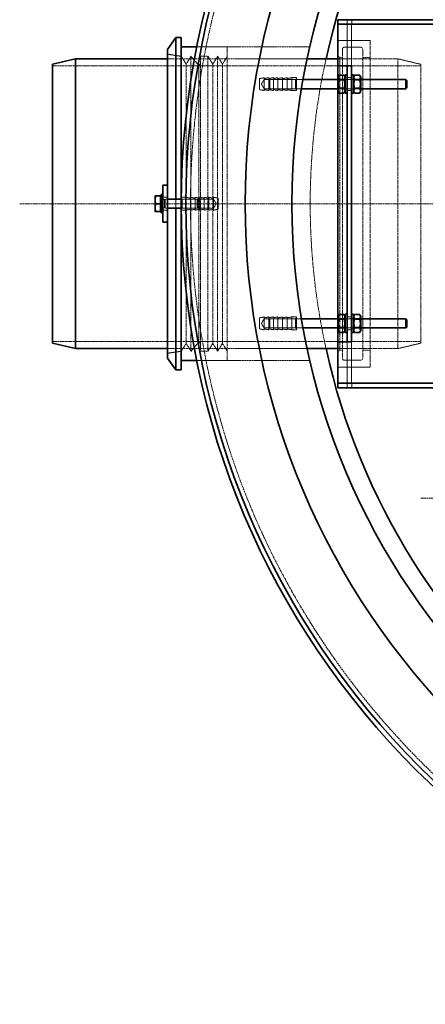
# Model space of a CAD drawing. Units: millimetres. Extents: x 1287 to 7289, y 569 to 10343.
# Drawn here: x 3168 to 3609, y 2961 to 4031 of the extents above; entities that cross this region are included whole.
import ezdxf

# ---------------------------------------------------------------- set-up
doc = ezdxf.new("R2010")
doc.units = ezdxf.units.MM
doc.linetypes.add('CHAIN', pattern=[0.3543, 0.2362, -0.0295, 0.0591, -0.0295])
doc.linetypes.add('DASHED', pattern=[0.2068, 0.1655, -0.0413])
doc.layers.add('Skrytá (ISO)', color=1, linetype='DASHED', lineweight=18, true_color=0xff0000)
doc.layers.add('Středová značka (ISO)', color=1, linetype='Continuous', lineweight=9, true_color=0xff0000)
doc.layers.add('Viditelná (ISO)', color=7, linetype='Continuous', lineweight=35)

msp = doc.modelspace()

# ---------------------------------------------------------------- linework, layer by layer
at = {"layer": 'Skrytá (ISO)', "ltscale": 0.79314}
for p, q in [((3523.6, 4031.3), (3523.6, 4026.3)), ((3528.6, 4026.2), (3523.6, 4026.2)), ((3528.7, 4031.3), (3528.7, 4026.3)), ((3523.6, 4008.8), (3528.6, 4008.8)), ((3468.6, 3968.3), (3463.6, 3968.3)), ((3528.6, 3968.3), (3523.6, 3968.3)), ((3468.6, 3954.3), (3463.6, 3954.3)), ((3528.6, 3954.3), (3523.6, 3954.3)), ((3323.6, 3838.3), (3328.6, 3838.3)), ((3343.6, 3838.3), (3348.6, 3838.3)), ((3323.6, 3824.3), (3328.6, 3824.3)), ((3343.6, 3824.3), (3348.6, 3824.3)), ((3468.6, 3708.3), (3463.6, 3708.3)), ((3528.6, 3708.3), (3523.6, 3708.3)), ((3468.6, 3694.3), (3463.6, 3694.3)), ((3528.6, 3694.3), (3523.6, 3694.3)), ((3523.6, 3653.8), (3528.6, 3653.8)), ((3528.6, 3636.4), (3523.6, 3636.4)), ((3523.6, 3636.3), (3523.6, 3631.3)), ((3528.7, 3636.3), (3528.7, 3631.3))]:
    msp.add_line(p, q, dxfattribs=at)
at = {"layer": 'Skrytá (ISO)', "ltscale": 7.139059}
for p, q in [((3523.6, 4026.3), (3523.6, 3981.3)), ((3528.6, 3981.3), (3528.6, 4026.3)), ((3523.6, 3681.3), (3523.6, 3636.3)), ((3528.6, 3636.3), (3528.6, 3681.3))]:
    msp.add_line(p, q, dxfattribs=at)
at = {"layer": 'Skrytá (ISO)', "ltscale": 0.02482}
for p, q in [((3528.7, 4026.2), (3528.6, 4026.2)), ((3528.7, 4026.3), (3528.7, 4026.2)), ((3528.6, 3636.4), (3528.7, 3636.4)), ((3528.7, 3636.3), (3528.7, 3636.4))]:
    msp.add_line(p, q, dxfattribs=at)
at = {"layer": 'Skrytá (ISO)', "ltscale": 5.552579}
for p, q in [((3548.6, 4008.8), (3513.6, 4008.8)), ((3548.6, 3653.8), (3513.6, 3653.8))]:
    msp.add_line(p, q, dxfattribs=at)
at = {"layer": 'Skrytá (ISO)', "ltscale": 13.218054}
msp.add_line((3548.6, 4008.8), (3548.6, 3653.8), dxfattribs=at)
at = {"layer": 'Skrytá (ISO)', "ltscale": 2.406242}
for p, q in [((3343.6, 3991.5), (3328.6, 3993.8)), ((3343.6, 3671), (3328.6, 3668.8))]:
    msp.add_line(p, q, dxfattribs=at)
at = {"layer": 'Skrytá (ISO)', "ltscale": 1.58638}
for p, q in [((3348.9, 3983), (3343.6, 3991.5)), ((3348.9, 3983), (3354.1, 3991.5)), ((3377.8, 3983), (3372.5, 3991.5)), ((3377.8, 3983), (3383.1, 3991.5)), ((3388.3, 3983), (3383.1, 3991.5)), ((3388.3, 3983), (3393.6, 3991.5)), ((3348.9, 3679.5), (3343.6, 3671)), ((3348.9, 3679.5), (3354.1, 3671)), ((3377.8, 3679.5), (3372.5, 3671)), ((3377.8, 3679.5), (3383.1, 3671)), ((3388.3, 3679.5), (3383.1, 3671)), ((3388.3, 3679.5), (3393.6, 3671))]:
    msp.add_line(p, q, dxfattribs=at)
at = {"layer": 'Skrytá (ISO)', "ltscale": 12.679325}
for p, q in [((3354.1, 3991.5), (3354.1, 3671)), ((3364.5, 3991.5), (3364.5, 3671)), ((3372.5, 3991.5), (3372.5, 3671)), ((3383.1, 3991.5), (3383.1, 3671))]:
    msp.add_line(p, q, dxfattribs=at)
at = {"layer": 'Skrytá (ISO)', "ltscale": 2.04089}
for p, q in [((3362.5, 3981.8), (3354.1, 3991.5)), ((3362.5, 3680.8), (3354.1, 3671))]:
    msp.add_line(p, q, dxfattribs=at)
at = {"layer": 'Skrytá (ISO)', "ltscale": 12.367689}
for p, q in [((3483.2, 4001.8), (3360.5, 4001.8)), ((3483.2, 3660.8), (3360.5, 3660.8))]:
    msp.add_line(p, q, dxfattribs=at)
at = {"layer": 'Skrytá (ISO)', "ltscale": 5.255808}
for p, q in [((3393.6, 4001.8), (3360.5, 4001.8)), ((3393.6, 3660.8), (3360.5, 3660.8))]:
    msp.add_line(p, q, dxfattribs=at)
at = {"layer": 'Skrytá (ISO)', "ltscale": 1.269084}
for p, q in [((3372.5, 3991.5), (3364.5, 3991.5)), ((3548.6, 3990.3), (3540.6, 3990.3)), ((3372.5, 3671), (3364.5, 3671)), ((3548.6, 3672.3), (3540.6, 3672.3))]:
    msp.add_line(p, q, dxfattribs=at)
at = {"layer": 'Skrytá (ISO)', "ltscale": 12.696779}
msp.add_line((3393.6, 4001.8), (3393.6, 3660.8), dxfattribs=at)
at = {"layer": 'Skrytá (ISO)', "ltscale": 0.448624}
for p, q in [((3515.6, 3990.3), (3513.6, 3992.3)), ((3515.6, 3672.3), (3513.6, 3670.3))]:
    msp.add_line(p, q, dxfattribs=at)
at = {"layer": 'Skrytá (ISO)', "ltscale": 13.292522}
for p, q in [((3518.6, 3999.3), (3518.6, 3663.3)), ((3540.6, 3999.3), (3540.6, 3663.3)), ((3578.6, 3673.8), (3578.6, 3988.8))]:
    msp.add_line(p, q, dxfattribs=at)
at = {"layer": 'Skrytá (ISO)', "ltscale": 2.855563}
for p, q in [((3538.6, 4001.3), (3520.6, 4001.3)), ((3538.6, 3661.3), (3520.6, 3661.3))]:
    msp.add_line(p, q, dxfattribs=at)
at = {"layer": 'Skrytá (ISO)', "ltscale": 13.432195}
for p, q in [((3203.6, 3981.1), (3603.6, 3981.1)), ((3203.6, 3681.5), (3603.6, 3681.5))]:
    msp.add_line(p, q, dxfattribs=at)
at = {"layer": 'Skrytá (ISO)', "ltscale": 12.227915}
for p, q in [((3328.6, 3988.8), (3480.3, 3988.8)), ((3328.6, 3673.8), (3480.3, 3673.8))]:
    msp.add_line(p, q, dxfattribs=at)
at = {"layer": 'Skrytá (ISO)', "ltscale": 12.80724}
for p, q in [((3348.9, 3983), (3348.9, 3679.5)), ((3377.8, 3983), (3377.8, 3679.5)), ((3388.3, 3983), (3388.3, 3679.5))]:
    msp.add_line(p, q, dxfattribs=at)
at = {"layer": 'Skrytá (ISO)', "ltscale": 0.37407}
for p, q in [((3362.5, 3981.8), (3364.5, 3983)), ((3362.5, 3680.8), (3364.5, 3679.5))]:
    msp.add_line(p, q, dxfattribs=at)
at = {"layer": 'Skrytá (ISO)', "ltscale": 12.701743}
msp.add_line((3362.5, 3981.8), (3362.5, 3680.8), dxfattribs=at)
at = {"layer": 'Skrytá (ISO)', "ltscale": 13.09639}
for p, q in [((3513.6, 3988.8), (3578.6, 3988.8)), ((3513.6, 3673.8), (3578.6, 3673.8))]:
    msp.add_line(p, q, dxfattribs=at)
at = {"layer": 'Skrytá (ISO)', "ltscale": 13.419118}
msp.add_line((3515.6, 3672.3), (3515.6, 3990.3), dxfattribs=at)
at = {"layer": 'Skrytá (ISO)', "ltscale": 0.475844}
for p, q in [((3518.6, 3990.3), (3515.6, 3990.3)), ((3518.6, 3672.3), (3515.6, 3672.3))]:
    msp.add_line(p, q, dxfattribs=at)
at = {"layer": 'Skrytá (ISO)', "ltscale": 4.078726}
for p, q in [((3603.6, 3982.8), (3578.6, 3988.8)), ((3603.6, 3679.8), (3578.6, 3673.8))]:
    msp.add_line(p, q, dxfattribs=at)
at = {"layer": 'Skrytá (ISO)', "ltscale": 12.78614}
msp.add_line((3603.6, 3982.8), (3603.6, 3679.8), dxfattribs=at)
at = {"layer": 'Skrytá (ISO)', "ltscale": 0.808849}
for p, q in [((3428.6, 3967.3), (3433.6, 3968.3)), ((3433.6, 3967.3), (3438.6, 3968.3)), ((3438.6, 3967.3), (3443.6, 3968.3)), ((3443.6, 3967.3), (3448.6, 3968.3)), ((3448.6, 3967.3), (3453.6, 3968.3)), ((3453.6, 3967.3), (3458.6, 3968.3)), ((3458.6, 3967.3), (3463.6, 3968.3)), ((3428.6, 3955.3), (3433.6, 3954.3)), ((3433.6, 3955.3), (3438.6, 3954.3)), ((3438.6, 3955.3), (3443.6, 3954.3)), ((3443.6, 3955.3), (3448.6, 3954.3)), ((3448.6, 3955.3), (3453.6, 3954.3)), ((3453.6, 3955.3), (3458.6, 3954.3)), ((3458.6, 3955.3), (3463.6, 3954.3)), ((3353.6, 3837.3), (3348.6, 3838.3)), ((3358.6, 3837.3), (3353.6, 3838.3)), ((3363.6, 3837.3), (3358.6, 3838.3)), ((3368.6, 3837.3), (3363.6, 3838.3)), ((3373.6, 3837.3), (3368.6, 3838.3)), ((3378.6, 3837.3), (3373.6, 3838.3)), ((3383.6, 3837.3), (3378.6, 3838.3)), ((3353.6, 3825.3), (3348.6, 3824.3)), ((3358.6, 3825.3), (3353.6, 3824.3)), ((3363.6, 3825.3), (3358.6, 3824.3)), ((3368.6, 3825.3), (3363.6, 3824.3)), ((3373.6, 3825.3), (3368.6, 3824.3)), ((3378.6, 3825.3), (3373.6, 3824.3)), ((3383.6, 3825.3), (3378.6, 3824.3)), ((3428.6, 3707.3), (3433.6, 3708.3)), ((3433.6, 3707.3), (3438.6, 3708.3)), ((3438.6, 3707.3), (3443.6, 3708.3)), ((3443.6, 3707.3), (3448.6, 3708.3)), ((3448.6, 3707.3), (3453.6, 3708.3)), ((3453.6, 3707.3), (3458.6, 3708.3)), ((3458.6, 3707.3), (3463.6, 3708.3)), ((3428.6, 3695.3), (3433.6, 3694.3)), ((3433.6, 3695.3), (3438.6, 3694.3)), ((3438.6, 3695.3), (3443.6, 3694.3)), ((3443.6, 3695.3), (3448.6, 3694.3)), ((3448.6, 3695.3), (3453.6, 3694.3)), ((3453.6, 3695.3), (3458.6, 3694.3)), ((3458.6, 3695.3), (3463.6, 3694.3))]:
    msp.add_line(p, q, dxfattribs=at)
at = {"layer": 'Skrytá (ISO)', "ltscale": 2.990344}
for p, q in [((3428.6, 3967.3), (3428.6, 3955.3)), ((3383.6, 3825.3), (3383.6, 3837.3)), ((3428.6, 3707.3), (3428.6, 3695.3))]:
    msp.add_line(p, q, dxfattribs=at)
at = {"layer": 'Skrytá (ISO)', "ltscale": 0.92532}
for p, q in [((3430.6, 3961.3), (3433.6, 3966.3)), ((3430.6, 3961.3), (3433.6, 3956.3)), ((3381.6, 3831.3), (3378.6, 3836.3)), ((3381.6, 3831.3), (3378.6, 3826.3)), ((3430.6, 3701.3), (3433.6, 3706.3)), ((3430.6, 3701.3), (3433.6, 3696.3))]:
    msp.add_line(p, q, dxfattribs=at)
at = {"layer": 'Skrytá (ISO)', "ltscale": 3.488751}
for p, q in [((3433.6, 3968.3), (3433.6, 3954.3)), ((3438.6, 3968.3), (3438.6, 3954.3)), ((3443.6, 3968.3), (3443.6, 3954.3)), ((3448.6, 3968.3), (3448.6, 3954.3)), ((3453.6, 3968.3), (3453.6, 3954.3)), ((3458.6, 3968.3), (3458.6, 3954.3)), ((3463.6, 3968.3), (3463.6, 3954.3)), ((3468.6, 3968.3), (3468.6, 3954.3)), ((3343.6, 3824.3), (3343.6, 3838.3)), ((3348.6, 3824.3), (3348.6, 3838.3)), ((3353.6, 3824.3), (3353.6, 3838.3)), ((3358.6, 3824.3), (3358.6, 3838.3)), ((3363.6, 3824.3), (3363.6, 3838.3)), ((3368.6, 3824.3), (3368.6, 3838.3)), ((3373.6, 3824.3), (3373.6, 3838.3)), ((3378.6, 3824.3), (3378.6, 3838.3)), ((3433.6, 3708.3), (3433.6, 3694.3)), ((3438.6, 3708.3), (3438.6, 3694.3)), ((3443.6, 3708.3), (3443.6, 3694.3)), ((3448.6, 3708.3), (3448.6, 3694.3)), ((3453.6, 3708.3), (3453.6, 3694.3)), ((3458.6, 3708.3), (3458.6, 3694.3)), ((3463.6, 3708.3), (3463.6, 3694.3)), ((3468.6, 3708.3), (3468.6, 3694.3))]:
    msp.add_line(p, q, dxfattribs=at)
at = {"layer": 'Skrytá (ISO)', "ltscale": 5.393931}
for p, q in [((3433.6, 3966.3), (3467.6, 3966.3)), ((3433.6, 3956.3), (3467.6, 3956.3)), ((3378.6, 3836.3), (3344.6, 3836.3)), ((3378.6, 3826.3), (3344.6, 3826.3)), ((3433.6, 3706.3), (3467.6, 3706.3)), ((3433.6, 3696.3), (3467.6, 3696.3))]:
    msp.add_line(p, q, dxfattribs=at)
at = {"layer": 'Skrytá (ISO)', "ltscale": 0.224262}
for p, q in [((3438.6, 3965.3), (3439.6, 3966.3)), ((3467.6, 3966.3), (3468.6, 3967.3)), ((3438.6, 3957.3), (3439.6, 3956.3)), ((3467.6, 3956.3), (3468.6, 3955.3)), ((3344.6, 3836.3), (3343.6, 3837.3)), ((3344.6, 3826.3), (3343.6, 3825.3)), ((3438.6, 3705.3), (3439.6, 3706.3)), ((3467.6, 3706.3), (3468.6, 3707.3)), ((3438.6, 3697.3), (3439.6, 3696.3)), ((3467.6, 3696.3), (3468.6, 3695.3))]:
    msp.add_line(p, q, dxfattribs=at)
at = {"layer": 'Skrytá (ISO)', "ltscale": 2.491936}
for p, q in [((3439.6, 3966.3), (3439.6, 3956.3)), ((3467.6, 3956.3), (3467.6, 3966.3)), ((3326.1, 3826.3), (3326.1, 3836.3)), ((3344.6, 3836.3), (3344.6, 3826.3)), ((3360.7, 3826.3), (3360.7, 3836.3)), ((3439.6, 3706.3), (3439.6, 3696.3)), ((3467.6, 3696.3), (3467.6, 3706.3))]:
    msp.add_line(p, q, dxfattribs=at)
at = {"layer": 'Skrytá (ISO)', "ltscale": 5.750896}
for p, q in [((3475.8, 3966.3), (3439.6, 3966.3)), ((3475.8, 3696.3), (3439.6, 3696.3))]:
    msp.add_line(p, q, dxfattribs=at)
at = {"layer": 'Skrytá (ISO)', "ltscale": 3.966099}
for p, q in [((3538.6, 3966.3), (3513.6, 3966.3)), ((3538.6, 3956.3), (3513.6, 3956.3)), ((3538.6, 3706.3), (3513.6, 3706.3)), ((3538.6, 3696.3), (3513.6, 3696.3))]:
    msp.add_line(p, q, dxfattribs=at)
at = {"layer": 'Skrytá (ISO)', "ltscale": 0.148632}
for p, q in [((3514.1, 3965.5), (3513.6, 3966.3)), ((3521.1, 3965.5), (3521.6, 3966.3)), ((3531.1, 3965.5), (3530.6, 3966.3)), ((3538.1, 3965.5), (3538.6, 3966.3)), ((3514.1, 3957.1), (3513.6, 3956.3)), ((3521.1, 3957.1), (3521.6, 3956.3)), ((3531.1, 3957.1), (3530.6, 3956.3)), ((3538.1, 3957.1), (3538.6, 3956.3)), ((3514.1, 3705.5), (3513.6, 3706.3)), ((3521.1, 3705.5), (3521.6, 3706.3)), ((3531.1, 3705.5), (3530.6, 3706.3)), ((3538.1, 3705.5), (3538.6, 3706.3)), ((3514.1, 3697.1), (3513.6, 3696.3)), ((3521.1, 3697.1), (3521.6, 3696.3)), ((3531.1, 3697.1), (3530.6, 3696.3)), ((3538.1, 3697.1), (3538.6, 3696.3))]:
    msp.add_line(p, q, dxfattribs=at)
at = {"layer": 'Skrytá (ISO)', "ltscale": 2.08723}
for p, q in [((3514.1, 3957.1), (3514.1, 3965.5)), ((3521.1, 3965.5), (3521.1, 3957.1)), ((3531.1, 3957.1), (3531.1, 3965.5)), ((3538.1, 3965.5), (3538.1, 3957.1)), ((3514.1, 3697.1), (3514.1, 3705.5)), ((3521.1, 3705.5), (3521.1, 3697.1)), ((3531.1, 3697.1), (3531.1, 3705.5)), ((3538.1, 3705.5), (3538.1, 3697.1))]:
    msp.add_line(p, q, dxfattribs=at)
at = {"layer": 'Skrytá (ISO)', "ltscale": 1.120351}
for p, q in [((3514.1, 3965.5), (3521.1, 3965.5)), ((3538.1, 3965.5), (3531.1, 3965.5)), ((3514.1, 3957.1), (3521.1, 3957.1)), ((3538.1, 3957.1), (3531.1, 3957.1)), ((3514.1, 3705.5), (3521.1, 3705.5)), ((3538.1, 3705.5), (3531.1, 3705.5)), ((3514.1, 3697.1), (3521.1, 3697.1)), ((3538.1, 3697.1), (3531.1, 3697.1))]:
    msp.add_line(p, q, dxfattribs=at)
at = {"layer": 'Skrytá (ISO)', "ltscale": 0.317196}
for p, q in [((3523.6, 3966.5), (3521.6, 3966.5)), ((3530.6, 3966.5), (3528.6, 3966.5)), ((3523.6, 3956), (3521.6, 3956)), ((3530.6, 3956), (3528.6, 3956)), ((3323.6, 3836.5), (3321.6, 3836.5)), ((3323.6, 3826), (3321.6, 3826)), ((3523.6, 3706.5), (3521.6, 3706.5)), ((3530.6, 3706.5), (3528.6, 3706.5)), ((3523.6, 3696), (3521.6, 3696)), ((3530.6, 3696), (3528.6, 3696))]:
    msp.add_line(p, q, dxfattribs=at)
at = {"layer": 'Skrytá (ISO)', "ltscale": 5.471673}
for p, q in [((3474.1, 3956.3), (3439.6, 3956.3)), ((3474.1, 3706.3), (3439.6, 3706.3))]:
    msp.add_line(p, q, dxfattribs=at)
at = {"layer": 'Skrytá (ISO)', "ltscale": 0.567816}
for p, q in [((3321.6, 3835.9), (3325.2, 3835.9)), ((3321.6, 3826.7), (3325.2, 3826.7))]:
    msp.add_line(p, q, dxfattribs=at)
at = {"layer": 'Skrytá (ISO)', "ltscale": 0.159473}
for p, q in [((3325.2, 3835.9), (3326.1, 3836.3)), ((3325.2, 3826.7), (3326.1, 3826.3))]:
    msp.add_line(p, q, dxfattribs=at)
at = {"layer": 'Skrytá (ISO)', "ltscale": 2.289608}
msp.add_line((3325.2, 3826.7), (3325.2, 3835.9), dxfattribs=at)
at = {"layer": 'Skrytá (ISO)', "ltscale": 0.39652}
for p, q in [((3326.1, 3836.3), (3328.6, 3836.3)), ((3326.1, 3826.3), (3328.6, 3826.3))]:
    msp.add_line(p, q, dxfattribs=at)
at = {"layer": 'Skrytá (ISO)', "ltscale": 1.586583}
msp.add_line((3337.6, 3836.3), (3337.6, 3826.3), dxfattribs=at)
at = {"layer": 'Skrytá (ISO)', "ltscale": 2.707283}
for p, q in [((3343.6, 3836.3), (3360.7, 3836.3)), ((3343.6, 3826.3), (3360.7, 3826.3))]:
    msp.add_line(p, q, dxfattribs=at)
at = {"layer": 'Skrytá (ISO)', "ltscale": 0.206364}
for p, q in [((3361.6, 3835.4), (3360.7, 3836.3)), ((3361.6, 3827.2), (3360.7, 3826.3))]:
    msp.add_line(p, q, dxfattribs=at)
at = {"layer": 'Skrytá (ISO)', "ltscale": 2.033314}
msp.add_line((3361.6, 3835.4), (3361.6, 3827.2), dxfattribs=at)
at = {"layer": 'Skrytá (ISO)', "ltscale": 13.038573}
msp.add_circle((4213.6, 3831.3), 860, dxfattribs=at)
at = {"layer": 'Skrytá (ISO)', "ltscale": 0.498307}
for centre, start, end in [((3520.6, 3999.3), 90, 180), ((3538.6, 3999.3), 0, 90), ((3520.6, 3663.3), 180, 270), ((3538.6, 3663.3), 270, 0)]:
    msp.add_arc(centre, 2, start, end, dxfattribs=at)
at = {"layer": 'Skrytá (ISO)', "ltscale": 12.794024}
msp.add_arc((4213.6, 3831.3), 730, 167.5403, 192.4597, dxfattribs=at)
at = {"layer": 'Středová značka (ISO)', "linetype": 'CHAIN', "ltscale": 23.990969}
for p, q in [((5279.2, 3831.3), (3168.1, 3831.3)), ((3603.6, 3511.3), (3823.6, 3511.3))]:
    msp.add_line(p, q, dxfattribs=at)
at = {"layer": 'Viditelná (ISO)'}
for p, q in [((3513.6, 4031.3), (3513.6, 4026.3)), ((3513.6, 4031.3), (3773.6, 4031.3)), ((3513.6, 4026.3), (4913.6, 4026.3)), ((3513.6, 3981.3), (3513.6, 4026.3)), ((3328.6, 3998.9), (3337.6, 4011.8)), ((3337.6, 4011.8), (3337.6, 3836.3)), ((3343.6, 4011.8), (3337.6, 4011.8)), ((3343.6, 4011.8), (3343.6, 3838.3)), ((3328.6, 3998.9), (3328.6, 3851.3)), ((3360.5, 4001.8), (3343.6, 4001.8)), ((3203.6, 3982.8), (3228.6, 3988.8)), ((3203.6, 3679.8), (3203.6, 3982.8)), ((3228.6, 3988.8), (3228.6, 3673.8)), ((3228.6, 3988.8), (3328.6, 3988.8)), ((3480.3, 3988.8), (3513.6, 3988.8)), ((3513.6, 3981.3), (3523.6, 3981.3)), ((3513.6, 3981.3), (3513.6, 3968.9)), ((3523.6, 3961.3), (3523.6, 3981.3)), ((3528.6, 3981.3), (3523.6, 3981.3)), ((3528.6, 3981.3), (3528.6, 3961.3)), ((3513.6, 3968.9), (3514.8, 3971.1)), ((3514.8, 3971.1), (3520.3, 3971.1)), ((3521.6, 3968.9), (3520.3, 3971.1)), ((3521.6, 3951.3), (3521.6, 3971.3)), ((3523.6, 3971.3), (3521.6, 3971.3)), ((3530.6, 3971.3), (3528.6, 3971.3)), ((3530.6, 3951.3), (3530.6, 3971.3)), ((3530.6, 3968.9), (3531.8, 3971.1)), ((3537.3, 3971.1), (3531.8, 3971.1)), ((3538.6, 3968.9), (3537.3, 3971.1)), ((3513.6, 3966.3), (3475.8, 3966.3)), ((3513.6, 3968.9), (3513.6, 3953.6)), ((3514.8, 3966.2), (3520.3, 3966.2)), ((3523.6, 3701.3), (3523.6, 3961.3)), ((3528.6, 3701.3), (3528.6, 3961.3)), ((3537.3, 3966.2), (3531.8, 3966.2)), ((3538.6, 3953.6), (3538.6, 3968.9)), ((3587.6, 3966.3), (3538.6, 3966.3)), ((3587.6, 3956.3), (3587.6, 3966.3)), ((3588.6, 3965.3), (3587.6, 3966.3)), ((3588.6, 3965.3), (3588.6, 3957.3)), ((3513.6, 3956.3), (3474.1, 3956.3)), ((3513.6, 3953.6), (3513.6, 3708.9)), ((3513.6, 3953.6), (3514.8, 3951.5)), ((3514.8, 3956.4), (3520.3, 3956.4)), ((3514.8, 3951.5), (3520.3, 3951.5)), ((3521.6, 3953.6), (3520.3, 3951.5)), ((3523.6, 3951.3), (3521.6, 3951.3)), ((3530.6, 3951.3), (3528.6, 3951.3)), ((3530.6, 3953.6), (3531.8, 3951.5)), ((3537.3, 3956.4), (3531.8, 3956.4)), ((3537.3, 3951.5), (3531.8, 3951.5)), ((3538.6, 3953.6), (3537.3, 3951.5)), ((3587.6, 3956.3), (3538.6, 3956.3)), ((3588.6, 3957.3), (3587.6, 3956.3)), ((3323.6, 3851.3), (3328.6, 3851.3)), ((3323.6, 3851.3), (3323.6, 3811.3)), ((3328.6, 3811.3), (3328.6, 3851.3)), ((3315.2, 3839.8), (3315.2, 3835.5)), ((3315.2, 3835.5), (3315.2, 3827)), ((3321, 3839.8), (3315.9, 3839.8)), ((3321, 3831.3), (3315.9, 3831.3)), ((3321, 3839.8), (3321, 3831.3)), ((3321, 3839), (3321.6, 3839)), ((3321, 3831.3), (3321, 3822.8)), ((3321.6, 3821.3), (3321.6, 3841.3)), ((3323.6, 3841.3), (3321.6, 3841.3)), ((3328.6, 3836.3), (3343.6, 3836.3)), ((3315.2, 3827), (3315.2, 3822.8)), ((3321, 3822.8), (3315.9, 3822.8)), ((3321, 3823.6), (3321.6, 3823.6)), ((3323.6, 3821.3), (3321.6, 3821.3)), ((3328.6, 3826.3), (3343.6, 3826.3)), ((3337.6, 3826.3), (3337.6, 3650.8)), ((3343.6, 3824.3), (3343.6, 3650.8)), ((3323.6, 3811.3), (3328.6, 3811.3)), ((3328.6, 3811.3), (3328.6, 3663.6)), ((3513.6, 3706.3), (3474.1, 3706.3)), ((3513.6, 3708.9), (3514.8, 3711.1)), ((3513.6, 3708.9), (3513.6, 3693.6)), ((3514.8, 3711.1), (3520.3, 3711.1)), ((3514.8, 3706.2), (3520.3, 3706.2)), ((3521.6, 3708.9), (3520.3, 3711.1)), ((3521.6, 3691.3), (3521.6, 3711.3)), ((3523.6, 3711.3), (3521.6, 3711.3)), ((3530.6, 3711.3), (3528.6, 3711.3)), ((3530.6, 3691.3), (3530.6, 3711.3)), ((3530.6, 3708.9), (3531.8, 3711.1)), ((3537.3, 3711.1), (3531.8, 3711.1)), ((3537.3, 3706.2), (3531.8, 3706.2)), ((3538.6, 3708.9), (3537.3, 3711.1)), ((3538.6, 3693.6), (3538.6, 3708.9)), ((3587.6, 3706.3), (3538.6, 3706.3)), ((3587.6, 3696.3), (3587.6, 3706.3)), ((3588.6, 3705.3), (3587.6, 3706.3)), ((3588.6, 3705.3), (3588.6, 3697.3)), ((3513.6, 3696.3), (3475.8, 3696.3)), ((3513.6, 3693.6), (3513.6, 3681.3)), ((3513.6, 3693.6), (3514.8, 3691.5)), ((3514.8, 3696.4), (3520.3, 3696.4)), ((3521.6, 3693.6), (3520.3, 3691.5)), ((3523.6, 3681.3), (3523.6, 3701.3)), ((3528.6, 3701.3), (3528.6, 3681.3)), ((3530.6, 3693.6), (3531.8, 3691.5)), ((3537.3, 3696.4), (3531.8, 3696.4)), ((3538.6, 3693.6), (3537.3, 3691.5)), ((3587.6, 3696.3), (3538.6, 3696.3)), ((3588.6, 3697.3), (3587.6, 3696.3)), ((3523.6, 3681.3), (3513.6, 3681.3)), ((3513.6, 3636.3), (3513.6, 3681.3)), ((3514.8, 3691.5), (3520.3, 3691.5)), ((3523.6, 3691.3), (3521.6, 3691.3)), ((3523.6, 3681.3), (3528.6, 3681.3)), ((3530.6, 3691.3), (3528.6, 3691.3)), ((3537.3, 3691.5), (3531.8, 3691.5)), ((3203.6, 3679.8), (3228.6, 3673.8)), ((3228.6, 3673.8), (3328.6, 3673.8)), ((3480.3, 3673.8), (3513.6, 3673.8)), ((3328.6, 3663.6), (3337.6, 3650.8)), ((3360.5, 3660.8), (3343.6, 3660.8)), ((3343.6, 3650.8), (3337.6, 3650.8)), ((3513.6, 3631.3), (3513.6, 3636.3)), ((4913.6, 3636.3), (3513.6, 3636.3)), ((3513.6, 3631.3), (4173.6, 3631.3))]:
    msp.add_line(p, q, dxfattribs=at)
for radius in [870, 865, 800.7, 750]:
    msp.add_circle((4213.6, 3831.3), radius, dxfattribs=at)
for start, end in [(12.4597, 167.5403), (192.4597, 347.5403)]:
    msp.add_arc((4213.6, 3831.3), 730, start, end, dxfattribs=at)
for points, weights in [([(3514.8, 3971.1), (3513.4, 3968.7), (3514.8, 3966.2)], [1, 1.15470053838, 1]), ([(3520.3, 3966.2), (3521.8, 3968.7), (3520.3, 3971.1)], [1, 1.15470053838, 1]), ([(3531.8, 3971.1), (3530.4, 3968.7), (3531.8, 3966.2)], [1, 1.15470053838, 1]), ([(3537.3, 3966.2), (3538.8, 3968.7), (3537.3, 3971.1)], [1, 1.15470053838, 1]), ([(3514.8, 3966.2), (3513.4, 3961.3), (3514.8, 3956.4)], [1, 1.15470053838, 1]), ([(3520.3, 3956.4), (3521.8, 3961.3), (3520.3, 3966.2)], [1, 1.15470053838, 1]), ([(3531.8, 3966.2), (3530.4, 3961.3), (3531.8, 3956.4)], [1, 1.15470053838, 1]), ([(3537.3, 3956.4), (3538.8, 3961.3), (3537.3, 3966.2)], [1, 1.15470053838, 1]), ([(3514.8, 3956.4), (3513.4, 3953.9), (3514.8, 3951.5)], [1, 1.15470053838, 1]), ([(3520.3, 3951.5), (3521.8, 3953.9), (3520.3, 3956.4)], [1, 1.15470053838, 1]), ([(3531.8, 3956.4), (3530.4, 3953.9), (3531.8, 3951.5)], [1, 1.15470053838, 1]), ([(3537.3, 3951.5), (3538.8, 3953.9), (3537.3, 3956.4)], [1, 1.15470053838, 1]), ([(3315.2, 3839.8), (3315.2, 3839.8), (3315.9, 3839.8)], [1, 1.0379548493, 1]), ([(3315.9, 3839.8), (3315.2, 3837.5), (3315.2, 3835.5)], [1, 1.0379548493, 1]), ([(3315.2, 3835.5), (3315.2, 3833.6), (3315.9, 3831.3)], [1, 1.0379548493, 1]), ([(3315.9, 3831.3), (3315.2, 3829), (3315.2, 3827)], [1, 1.0379548493, 1]), ([(3315.2, 3827), (3315.2, 3825.1), (3315.9, 3822.8)], [1, 1.0379548493, 1]), ([(3315.9, 3822.8), (3315.2, 3822.8), (3315.2, 3822.8)], [1, 1.0379548493, 1]), ([(3514.8, 3711.1), (3513.4, 3708.7), (3514.8, 3706.2)], [1, 1.15470053838, 1]), ([(3514.8, 3706.2), (3513.4, 3701.3), (3514.8, 3696.4)], [1, 1.15470053838, 1]), ([(3520.3, 3706.2), (3521.8, 3708.7), (3520.3, 3711.1)], [1, 1.15470053838, 1]), ([(3520.3, 3696.4), (3521.8, 3701.3), (3520.3, 3706.2)], [1, 1.15470053838, 1]), ([(3531.8, 3711.1), (3530.4, 3708.7), (3531.8, 3706.2)], [1, 1.15470053838, 1]), ([(3531.8, 3706.2), (3530.4, 3701.3), (3531.8, 3696.4)], [1, 1.15470053838, 1]), ([(3537.3, 3706.2), (3538.8, 3708.7), (3537.3, 3711.1)], [1, 1.15470053838, 1]), ([(3537.3, 3696.4), (3538.8, 3701.3), (3537.3, 3706.2)], [1, 1.15470053838, 1]), ([(3514.8, 3696.4), (3513.4, 3693.9), (3514.8, 3691.5)], [1, 1.15470053838, 1]), ([(3520.3, 3691.5), (3521.8, 3693.9), (3520.3, 3696.4)], [1, 1.15470053838, 1]), ([(3531.8, 3696.4), (3530.4, 3693.9), (3531.8, 3691.5)], [1, 1.15470053838, 1]), ([(3537.3, 3691.5), (3538.8, 3693.9), (3537.3, 3696.4)], [1, 1.15470053838, 1])]:
    msp.add_rational_spline(points, weights, degree=2, dxfattribs=at)

doc.saveas('drawing.dxf')
